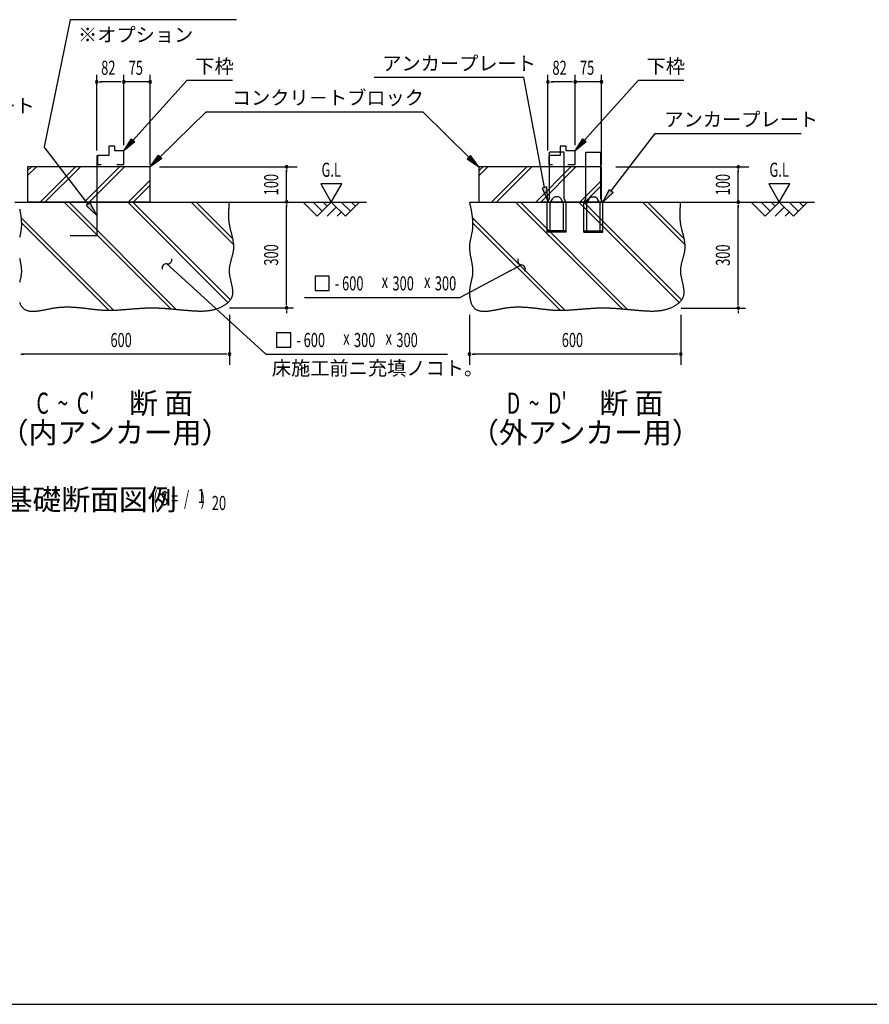
# Model space of a CAD drawing. Extents: x 543 to 20545, y 184 to 14052.
# Drawn here: x 6210 to 12244, y 517 to 7506 of the extents above; entities that cross this region are included whole.
import ezdxf
from ezdxf.enums import TextEntityAlignment as Align

# ---------------------------------------------------------------- set-up
doc = ezdxf.new("R2010")
doc.units = 0
doc.header["$LTSCALE"] = 50
doc.header["$MEASUREMENT"] = 0
for name, color, linetype in [('ANKA_PL', 70, 'CONTINUOUS'), ('HIKIDASHI', 6, 'CONTINUOUS'), ('M1', 4, 'CONTINUOUS'), ('SUNPOU', 4, 'CONTINUOUS'), ('U1', 3, 'CONTINUOUS'), ('U2', 4, 'CONTINUOUS'), ('U4', 6, 'CONTINUOUS'), ('WAKUSEN-01', 50, 'CONTINUOUS')]:
    doc.layers.add(name, color=color, linetype=linetype)
doc.styles.add('00', font='ROMANS', dxfattribs={"width": 0.666667, "bigfont": 'BIGFONT'})
doc.styles.add('01', font='ROMANS', dxfattribs={"height": 3, "bigfont": 'BIGFONT'})

msp = doc.modelspace()

# ---------------------------------------------------------------- linework, layer by layer
at = {"layer": 'ANKA_PL'}
for p, q in [((6756.7, 6540.8), (6756.7, 5972.5)), ((9971.5, 6234.7), (9971.5, 6564.7)), ((10076.5, 6564.7), (9971.5, 6564.7)), ((10076.5, 6234.7), (10076.5, 6564.7)), ((10231.5, 6234.7), (10231.5, 6564.7)), ((10231.5, 6564.7), (10336.5, 6564.7)), ((10336.5, 6234.7), (10336.5, 6564.7)), ((9956.5, 6208.7), (9971.5, 6234.7)), ((9978.2, 6206.2), (9996.1, 6237.2)), ((10034.7, 6247.2), (10013.4, 6247.2)), ((10069.9, 6206.2), (10052, 6237.2)), ((10091.5, 6208.7), (10076.5, 6234.7)), ((10091.5, 6208.7), (10076.5, 6234.7)), ((10216.5, 6208.7), (10231.5, 6234.7)), ((10216.5, 6208.7), (10231.5, 6234.7)), ((10238.2, 6206.2), (10256.1, 6237.2)), ((10273.4, 6247.2), (10294.7, 6247.2)), ((10329.9, 6206.2), (10312, 6237.2)), ((10351.5, 6208.7), (10336.5, 6234.7)), ((9956.5, 5997.2), (9956.5, 6208.7)), ((9976.5, 6007.2), (9976.5, 6200)), ((10071.5, 6007.2), (10071.5, 6200)), ((10091.5, 5997.2), (10091.5, 6208.7)), ((10216.5, 5997.2), (10216.5, 6208.7)), ((10236.5, 6007.2), (10236.5, 6200)), ((10331.5, 6007.2), (10331.5, 6200)), ((10351.5, 5997.2), (10351.5, 6208.7)), ((6756.7, 5972.5), (6569.2, 5972.5)), ((10091.5, 6007.2), (9956.5, 6007.2)), ((10091.5, 5997.2), (9956.5, 5997.2)), ((10091.5, 5997.2), (9956.5, 5997.2)), ((10091.5, 5997.2), (9956.5, 5997.2)), ((10091.5, 5997.2), (9956.5, 5997.2)), ((10216.5, 6007.2), (10351.5, 6007.2)), ((10216.5, 5997.2), (10351.5, 5997.2)), ((10216.5, 5997.2), (10351.5, 5997.2)), ((10216.5, 5997.2), (10351.5, 5997.2)), ((10216.5, 5997.2), (10351.5, 5997.2))]:
    msp.add_line(p, q, dxfattribs=at)
for centre, radius, start, end in [((10013.4, 6227.2), 20, 90, 150), ((10034.7, 6227.2), 20, 30, 90), ((10273.4, 6227.2), 20, 90, 150), ((10294.7, 6227.2), 20, 30, 90), ((9989, 6200), 12.5, 150, 180), ((10059, 6200), 12.5, 0, 30), ((10249, 6200), 12.5, 150, 180), ((10319, 6200), 12.5, 0, 30)]:
    msp.add_arc(centre, radius, start, end, dxfattribs=at)
at = {"layer": 'HIKIDASHI'}
for p, q in [((6567.1, 7505.6), (6384.7, 6604.4)), ((7749.3, 7505.6), (6567.1, 7505.6)), ((7015.9, 6649.6), (7397.7, 7075.1)), ((7720.3, 7075.1), (7397.7, 7075.1)), ((9790.4, 7095.5), (8727.9, 7095.5)), ((9790.4, 7095.5), (8727.9, 7095.5)), ((9937.1, 6314.2), (9790.4, 7095.5)), ((10220.8, 6649.6), (10602.6, 7075.1)), ((10925.2, 7075.1), (10602.6, 7075.1)), ((7207.6, 6531.9), (7534.7, 6852)), ((7534.7, 6852), (9072.5, 6852)), ((9399.6, 6530.5), (9072.5, 6850.5)), ((6949.2, 6575.1), (7003.5, 6660.7)), ((7003.5, 6660.7), (7028.3, 6638.4)), ((10154, 6575.1), (10208.4, 6660.7)), ((10208.4, 6660.7), (10233.2, 6638.4)), ((10411.1, 6290.1), (10722.4, 6698)), ((10722.4, 6698), (11758.6, 6698)), ((10722.4, 6698), (11758.6, 6698)), ((6696, 6196.4), (6384.7, 6604.4)), ((7028.3, 6638.4), (6949.2, 6575.1)), ((10233.2, 6638.4), (10154, 6575.1)), ((7136.2, 6462), (7196, 6543.9)), ((7219.3, 6520), (7136.2, 6462)), ((7196, 6543.9), (7219.3, 6520)), ((9411.2, 6542.4), (9387.9, 6518.6)), ((9387.9, 6518.6), (9471, 6460.5)), ((9471, 6460.5), (9411.2, 6542.4)), ((9953.3, 6318.2), (9921, 6310.1)), ((9921, 6310.1), (9961.4, 6217.2)), ((9961.4, 6217.2), (9953.3, 6318.2)), ((10350.5, 6210.5), (10397.9, 6300.2)), ((10397.9, 6300.2), (10424.4, 6279.9)), ((10424.4, 6279.9), (10350.5, 6210.5)), ((6709.2, 6206.5), (6682.7, 6186.3)), ((6682.7, 6186.3), (6756.7, 6116.9)), ((6756.7, 6116.9), (6709.2, 6206.5)), ((7255.6, 5772.3), (7329.5, 5705)), ((9774.3, 5765.2), (9336.9, 5534.2)), ((9774.3, 5765.2), (9685.9, 5718.5)), ((7329.5, 5705), (7958.6, 5132.2)), ((8407.4, 5684.2), (8307.4, 5684.2)), ((8307.4, 5684.2), (8307.4, 5584.2)), ((8407.4, 5584.2), (8407.4, 5684.2)), ((8231.6, 5534.2), (9336.9, 5534.2)), ((8307.4, 5584.2), (8407.4, 5584.2)), ((8134.4, 5282.2), (8034.4, 5282.2)), ((8034.4, 5282.2), (8034.4, 5182.2)), ((8134.4, 5182.2), (8134.4, 5282.2)), ((8034.4, 5182.2), (8134.4, 5182.2)), ((7958.6, 5132.2), (9248.4, 5132.2))]:
    msp.add_line(p, q, dxfattribs=at)
for centre, start, end in [((7260.1, 5802), 261.23868, 14.12406), ((9777.3, 5795.1), 151.39936, 264.28474), ((7251, 5742.7), 81.23868, 194.12406), ((9771.3, 5735.4), 331.39936, 84.28474)]:
    msp.add_arc(centre, 30, start, end, dxfattribs=at)
for points in [[(7028.3, 6638.4), (7003.5, 6660.7), (6949.2, 6575.1)], [(10233.2, 6638.4), (10208.4, 6660.7), (10154, 6575.1)], [(7219.3, 6520), (7196, 6543.9), (7136.2, 6462)], [(9387.9, 6518.6), (9411.2, 6542.4), (9471, 6460.5)], [(9921, 6310.1), (9953.3, 6318.2), (9961.4, 6217.2)], [(10424.4, 6279.9), (10397.9, 6300.2), (10350.5, 6210.5)], [(6682.7, 6186.3), (6709.2, 6206.5), (6756.7, 6116.9)]]:
    msp.add_solid(points, dxfattribs=at)
at = {"layer": 'SUNPOU'}
for p, q in [((6756.7, 6577), (6756.7, 7114.5)), ((6775.4, 7064.5), (6794.2, 7064.5)), ((6924.2, 7064.5), (6784.8, 7064.5)), ((6924.2, 7064.5), (6899.2, 7064.5)), ((6930.4, 7064.5), (6911.7, 7064.5)), ((6930.4, 7064.5), (6911.7, 7064.5)), ((6949.2, 6614.5), (6949.2, 7114.5)), ((6949.2, 6614.5), (6949.2, 7114.5)), ((7136.2, 7064.5), (6949.2, 7064.5)), ((7128.7, 7064.5), (7136.2, 7064.5)), ((7136.2, 6475.9), (7136.2, 7114.5)), ((9961.5, 6577), (9961.5, 7114.5)), ((9980.3, 7064.5), (9999, 7064.5)), ((10129, 7064.5), (9989.7, 7064.5)), ((10129, 7064.5), (10104, 7064.5)), ((10135.3, 7064.5), (10116.5, 7064.5)), ((10135.3, 7064.5), (10116.5, 7064.5)), ((10154, 6614.5), (10154, 7114.5)), ((10154, 6614.5), (10154, 7114.5)), ((10341, 7064.5), (10154, 7064.5)), ((10333.5, 7064.5), (10341, 7064.5)), ((10341, 6475.9), (10341, 7114.5)), ((7201.9, 6461.8), (8180.5, 6461.8)), ((8105.5, 6443.1), (8105.5, 6424.3)), ((8105.5, 6211.8), (8105.5, 6436.8)), ((10444.6, 6460.5), (11388.3, 6460.5)), ((11313.3, 6441.8), (11313.3, 6423)), ((11313.3, 6210.5), (11313.3, 6435.5)), ((8347.8, 6340.5), (8422.8, 6210.5)), ((8497.8, 6340.5), (8347.8, 6340.5)), ((8422.8, 6210.5), (8497.8, 6340.5)), ((11529, 6340.5), (11604, 6210.5)), ((11679, 6340.5), (11529, 6340.5)), ((11604, 6210.5), (11679, 6340.5)), ((8105.5, 6193.1), (8105.5, 6174.3)), ((8105.5, 5485.4), (8105.5, 6186.8)), ((11313.3, 6191.8), (11313.3, 6173)), ((11313.3, 5484.1), (11313.3, 6185.5)), ((7699.4, 5460.4), (8155.5, 5460.4)), ((8105.5, 5479.2), (8105.5, 5497.9)), ((10907.2, 5459.1), (11363.3, 5459.1)), ((11313.3, 5477.9), (11313.3, 5496.6)), ((7699.4, 5410.4), (7699.4, 5057.2)), ((8105.5, 5441.7), (8105.5, 5422.9)), ((9404.3, 5410.4), (9404.3, 5057.2)), ((10904.3, 5410.4), (10904.3, 5057.2)), ((11313.3, 5440.4), (11313.3, 5421.6)), ((6218.1, 5132.2), (6236.9, 5132.2)), ((7674.4, 5132.2), (6224.4, 5132.2)), ((7680.6, 5132.2), (7661.9, 5132.2)), ((9423, 5132.2), (9441.8, 5132.2)), ((10879.3, 5132.2), (9429.3, 5132.2)), ((10885.5, 5132.2), (10866.8, 5132.2))]:
    msp.add_line(p, q, dxfattribs=at)
for centre, start, end in [((6756.7, 7064.5), 0, 180), ((6756.7, 7064.5), 180, 0), ((6949.2, 7064.5), 0, 180), ((6949.2, 7064.5), 0, 180), ((6949.2, 7064.5), 0, 180), ((6949.2, 7064.5), 0, 180), ((6949.2, 7064.5), 180, 0), ((6949.2, 7064.5), 180, 0), ((6949.2, 7064.5), 180, 0), ((6949.2, 7064.5), 180, 0), ((7136.2, 7064.5), 0, 180), ((7136.2, 7064.5), 180, 0), ((9961.5, 7064.5), 0, 180), ((9961.5, 7064.5), 180, 0), ((10154, 7064.5), 0, 180), ((10154, 7064.5), 0, 180), ((10154, 7064.5), 0, 180), ((10154, 7064.5), 0, 180), ((10154, 7064.5), 180, 0), ((10154, 7064.5), 180, 0), ((10154, 7064.5), 180, 0), ((10154, 7064.5), 180, 0), ((10341, 7064.5), 0, 180), ((10341, 7064.5), 180, 0), ((8105.5, 6461.8), 90, 270), ((8105.5, 6461.8), 270, 90), ((11313.3, 6460.5), 90, 270), ((11313.3, 6460.5), 270, 90), ((8105.5, 6211.8), 90, 270), ((8105.5, 6211.8), 270, 90), ((11313.3, 6210.5), 90, 270), ((11313.3, 6210.5), 270, 90), ((8105.5, 5460.4), 90, 270), ((8105.5, 5460.4), 90, 270), ((8105.5, 5460.4), 270, 90), ((8105.5, 5460.4), 270, 90), ((11313.3, 5459.1), 90, 270), ((11313.3, 5459.1), 90, 270), ((11313.3, 5459.1), 270, 90), ((11313.3, 5459.1), 270, 90), ((7699.4, 5132.2), 0, 180), ((7699.4, 5132.2), 180, 0), ((9404.3, 5132.2), 0, 180), ((9404.3, 5132.2), 180, 0), ((10904.3, 5132.2), 0, 180), ((10904.3, 5132.2), 180, 0)]:
    msp.add_arc(centre, 9.38, start, end, dxfattribs=at)
at = {"layer": 'U1'}
for p, q in [((6716.2, 6462), (6266.2, 6462)), ((6266.2, 6462), (6266.2, 6212)), ((7136.2, 6462), (6716.2, 6462)), ((7136.2, 6212), (7136.2, 6462)), ((9921, 6460.5), (9471, 6460.5)), ((9471, 6460.5), (9471, 6210.5)), ((10341, 6460.5), (9921, 6460.5)), ((10341, 6210.5), (10341, 6460.5)), ((6266.2, 6212), (6716.2, 6212)), ((6716.2, 6212), (7136.2, 6212)), ((9471, 6210.5), (9921, 6210.5)), ((9921, 6212), (10341, 6212))]:
    msp.add_line(p, q, dxfattribs=at)
for points in [[(6208.7, 5501.9, 0), (6210.4, 5496.9, 0), (6212.3, 5492.1, 0), (6214.3, 5487.5, 0), (6216.5, 5482.9, 0), (6218.8, 5478.6, 0), (6221.2, 5474.5, 0), (6223.8, 5470.5, 0), (6226.6, 5466.8, 0), (6229.5, 5463.3, 0), (6232.6, 5460, 0), (6235.8, 5457, 0), (6239.2, 5454.2, 0), (6242.7, 5451.6, 0), (6246.3, 5449.3, 0), (6250.1, 5447.2, 0), (6254.1, 5445.3, 0), (6258.1, 5443.6, 0), (6262.3, 5442.1, 0), (6266.6, 5440.8, 0), (6271, 5439.7, 0), (6275.5, 5438.8, 0), (6280.1, 5438, 0), (6284.8, 5437.4, 0), (6289.7, 5436.9, 0), (6294.6, 5436.6, 0), (6299.6, 5436.5, 0), (6304.7, 5436.4, 0), (6309.9, 5436.6, 0), (6315.1, 5436.8, 0), (6320.4, 5437.1, 0), (6325.8, 5437.5, 0), (6331.3, 5438.1, 0), (6336.8, 5438.7, 0), (6342.4, 5439.4, 0), (6348, 5440.2, 0), (6353.7, 5441.1, 0), (6359.4, 5442, 0), (6365.1, 5443, 0), (6370.9, 5444, 0), (6376.7, 5445.1, 0), (6382.6, 5446.2, 0), (6388.4, 5447.3, 0), (6394.3, 5448.4, 0), (6400.2, 5449.6, 0), (6406.1, 5450.8, 0), (6412.1, 5451.9, 0), (6418, 5453.1, 0), (6423.9, 5454.2, 0), (6429.8, 5455.4, 0), (6435.7, 5456.4, 0), (6441.6, 5457.5, 0), (6447.4, 5458.5, 0), (6453.2, 5459.5, 0), (6459.1, 5460.4, 0), (6464.8, 5461.2, 0), (6470.6, 5462, 0), (6476.3, 5462.7, 0), (6482, 5463.4, 0), (6487.6, 5463.9, 0), (6493.2, 5464.5, 0), (6498.8, 5464.9, 0), (6504.4, 5465.4, 0), (6509.9, 5465.7, 0), (6515.4, 5466, 0), (6520.9, 5466.3, 0), (6526.3, 5466.5, 0), (6531.7, 5466.7, 0), (6537.1, 5466.8, 0), (6542.5, 5466.9, 0), (6547.9, 5466.9, 0), (6553.2, 5466.9, 0), (6558.5, 5466.8, 0), (6563.8, 5466.7, 0), (6569.1, 5466.6, 0), (6574.3, 5466.4, 0), (6579.5, 5466.2, 0), (6584.7, 5466, 0), (6589.9, 5465.7, 0), (6595.1, 5465.4, 0), (6600.2, 5465.1, 0), (6605.4, 5464.8, 0), (6610.5, 5464.4, 0), (6615.6, 5464, 0), (6620.6, 5463.5, 0), (6625.7, 5463.1, 0), (6630.8, 5462.6, 0), (6635.8, 5462.1, 0), (6640.9, 5461.6, 0), (6645.9, 5461.1, 0), (6650.9, 5460.5, 0), (6655.9, 5460, 0), (6660.8, 5459.4, 0), (6665.8, 5458.9, 0), (6670.8, 5458.3, 0), (6675.7, 5457.7, 0), (6680.7, 5457.1, 0), (6685.6, 5456.5, 0), (6690.6, 5455.9, 0), (6695.5, 5455.3, 0), (6700.4, 5454.6, 0), (6705.3, 5454.1, 0), (6710.2, 5453.4, 0), (6715.1, 5452.8, 0), (6720, 5452.2, 0), (6725, 5451.7, 0), (6729.9, 5451.1, 0), (6734.8, 5450.5, 0), (6739.7, 5450, 0), (6744.6, 5449.4, 0), (6749.5, 5448.9, 0), (6754.4, 5448.4, 0), (6759.3, 5447.9, 0), (6764.2, 5447.4, 0), (6769.1, 5446.9, 0), (6774, 5446.5, 0), (6778.9, 5446.1, 0), (6783.8, 5445.7, 0), (6788.8, 5445.4, 0), (6793.7, 5445, 0), (6798.6, 5444.7, 0), (6803.6, 5444.4, 0), (6808.5, 5444.2, 0), (6813.5, 5444, 0), (6818.5, 5443.8, 0), (6823.5, 5443.7, 0), (6828.4, 5443.6, 0), (6833.4, 5443.5, 0), (6838.4, 5443.4, 0), (6843.5, 5443.4, 0), (6848.5, 5443.4, 0), (6853.5, 5443.5, 0), (6858.6, 5443.6, 0), (6863.6, 5443.7, 0), (6868.7, 5443.8, 0), (6873.7, 5443.9, 0), (6878.8, 5444.1, 0), (6883.9, 5444.3, 0), (6889, 5444.5, 0), (6894, 5444.7, 0), (6899.1, 5445, 0), (6904.2, 5445.2, 0), (6909.3, 5445.5, 0), (6914.5, 5445.9, 0), (6919.6, 5446.2, 0), (6924.7, 5446.5, 0), (6929.8, 5446.9, 0), (6935, 5447.2, 0), (6940.1, 5447.6, 0), (6945.2, 5448, 0), (6950.4, 5448.4, 0), (6955.5, 5448.8, 0), (6960.7, 5449.2, 0), (6965.9, 5449.6, 0), (6971, 5450, 0), (6976.2, 5450.4, 0), (6981.3, 5450.8, 0), (6986.5, 5451.3, 0), (6991.7, 5451.7, 0), (6996.9, 5452.1, 0), (7002, 5452.6, 0), (7007.2, 5453, 0), (7012.4, 5453.4, 0), (7017.6, 5453.8, 0), (7022.8, 5454.3, 0), (7028, 5454.7, 0), (7033.2, 5455.1, 0), (7038.4, 5455.5, 0), (7043.5, 5455.9, 0), (7048.7, 5456.3, 0), (7053.9, 5456.6, 0), (7059.1, 5457, 0), (7064.3, 5457.3, 0), (7069.5, 5457.7, 0), (7074.7, 5458, 0), (7079.9, 5458.3, 0), (7085.1, 5458.6, 0), (7090.3, 5458.9, 0), (7095.5, 5459.1, 0), (7100.7, 5459.4, 0), (7105.9, 5459.6, 0), (7111, 5459.8, 0), (7116.2, 5459.9, 0), (7121.4, 5460.1, 0), (7126.6, 5460.2, 0), (7131.8, 5460.3, 0), (7137, 5460.4, 0), (7142.1, 5460.4, 0), (7147.3, 5460.4, 0), (7152.5, 5460.4, 0), (7157.6, 5460.4, 0), (7162.8, 5460.3, 0), (7168, 5460.2, 0), (7173.1, 5460.1, 0), (7178.3, 5460, 0), (7183.4, 5459.8, 0), (7188.6, 5459.7, 0), (7193.7, 5459.5, 0), (7198.9, 5459.2, 0), (7204, 5459, 0), (7209.2, 5458.8, 0), (7214.3, 5458.5, 0), (7219.5, 5458.2, 0), (7224.6, 5457.9, 0), (7229.7, 5457.6, 0), (7234.9, 5457.2, 0), (7240, 5456.9, 0), (7245.1, 5456.5, 0), (7250.3, 5456.1, 0), (7255.4, 5455.7, 0), (7260.5, 5455.3, 0), (7265.6, 5454.9, 0), (7270.8, 5454.5, 0), (7275.9, 5454.1, 0), (7281, 5453.6, 0), (7286.1, 5453.2, 0), (7291.3, 5452.7, 0), (7296.4, 5452.3, 0), (7301.5, 5451.8, 0), (7306.6, 5451.3, 0), (7311.7, 5450.9, 0), (7316.9, 5450.4, 0), (7322, 5449.9, 0), (7327.1, 5449.4, 0), (7332.2, 5448.9, 0), (7337.3, 5448.5, 0), (7342.4, 5448, 0), (7347.6, 5447.5, 0), (7352.7, 5447, 0), (7357.8, 5446.6, 0), (7362.9, 5446.1, 0), (7368, 5445.6, 0), (7373.1, 5445.2, 0), (7378.2, 5444.7, 0), (7383.4, 5444.3, 0), (7388.5, 5443.8, 0), (7393.6, 5443.4, 0), (7398.7, 5443, 0), (7403.8, 5442.6, 0), (7408.9, 5442.1, 0), (7414.1, 5441.8, 0), (7419.2, 5441.4, 0), (7424.3, 5441, 0), (7429.4, 5440.7, 0), (7434.5, 5440.3, 0), (7439.7, 5440, 0), (7444.8, 5439.7, 0), (7449.9, 5439.4, 0), (7455, 5439.1, 0), (7460.2, 5438.9, 0), (7465.3, 5438.6, 0), (7470.4, 5438.4, 0), (7475.6, 5438.3, 0), (7480.7, 5438.1, 0), (7485.8, 5438, 0), (7490.9, 5437.9, 0), (7496.1, 5437.9, 0), (7501.2, 5437.9, 0), (7506.3, 5438, 0), (7511.4, 5438.1, 0), (7516.6, 5438.2, 0), (7521.7, 5438.5, 0), (7526.8, 5438.8, 0), (7531.9, 5439.1, 0), (7537, 5439.5, 0), (7542.2, 5440, 0), (7547.3, 5440.5, 0), (7552.4, 5441.1, 0), (7557.5, 5441.8, 0), (7562.6, 5442.6, 0), (7567.7, 5443.4, 0), (7572.8, 5444.4, 0), (7577.9, 5445.4, 0), (7583, 5446.5, 0), (7588.1, 5447.7, 0), (7593.1, 5449, 0), (7598.2, 5450.4, 0), (7603.3, 5451.9, 0), (7608.4, 5453.6, 0), (7613.4, 5455.3, 0), (7618.5, 5457.1, 0), (7623.5, 5459.1, 0), (7628.6, 5461.1, 0), (7633.6, 5463.3, 0), (7638.6, 5465.6, 0), (7643.6, 5468.1, 0), (7648.5, 5470.6, 0), (7653.4, 5473.2, 0), (7658.2, 5476, 0), (7663, 5478.9, 0), (7667.6, 5481.8, 0), (7672.1, 5484.9, 0), (7676.5, 5488.1, 0), (7680.8, 5491.4, 0), (7684.9, 5494.7, 0), (7688.9, 5498.2, 0), (7692.8, 5501.8, 0), (7696.4, 5505.5, 0), (7699.9, 5509.2, 0), (7703.1, 5513.1, 0), (7706.1, 5517, 0), (7709, 5521, 0), (7711.5, 5525.1, 0), (7713.9, 5529.3, 0), (7716, 5533.6, 0), (7717.7, 5537.9, 0), (7719.3, 5542.3, 0), (7720.6, 5546.8, 0), (7721.6, 5551.4, 0), (7722.4, 5556, 0), (7722.9, 5560.7, 0), (7723.3, 5565.4, 0), (7723.5, 5570.3, 0), (7723.5, 5575.1, 0), (7723.3, 5580, 0), (7722.9, 5585, 0), (7722.5, 5590.1, 0), (7721.8, 5595.1, 0), (7721.1, 5600.2, 0), (7720.2, 5605.4, 0), (7719.3, 5610.6, 0), (7718.3, 5615.8, 0), (7717.2, 5621, 0), (7716, 5626.3, 0), (7714.8, 5631.6, 0), (7713.6, 5636.9, 0), (7712.3, 5642.3, 0), (7711, 5647.6, 0), (7709.8, 5653, 0), (7708.5, 5658.4, 0), (7707.3, 5663.8, 0), (7706.1, 5669.1, 0), (7705, 5674.5, 0), (7704, 5679.9, 0), (7703, 5685.3, 0), (7702.1, 5690.7, 0), (7701.3, 5696.1, 0), (7700.6, 5701.5, 0), (7700.1, 5706.8, 0), (7699.7, 5712.1, 0), (7699.4, 5717.4, 0), (7699.4, 5722.7, 0), (7699.4, 5728, 0), (7699.7, 5733.2, 0), (7700, 5738.5, 0), (7700.6, 5743.6, 0), (7701.2, 5748.8, 0), (7702, 5754, 0), (7702.8, 5759.1, 0), (7703.8, 5764.2, 0), (7704.8, 5769.4, 0), (7706, 5774.4, 0), (7707.1, 5779.5, 0), (7708.4, 5784.6, 0), (7709.7, 5789.6, 0), (7711, 5794.7, 0), (7712.4, 5799.7, 0), (7713.8, 5804.7, 0), (7715.1, 5809.7, 0), (7716.5, 5814.7, 0), (7717.9, 5819.7, 0), (7719.3, 5824.7, 0), (7720.6, 5829.6, 0), (7721.9, 5834.6, 0), (7723.1, 5839.6, 0), (7724.3, 5844.6, 0), (7725.4, 5849.5, 0), (7726.4, 5854.5, 0), (7727.4, 5859.4, 0), (7728.2, 5864.4, 0), (7729, 5869.4, 0), (7729.6, 5874.4, 0), (7730.1, 5879.3, 0), (7730.4, 5884.3, 0), (7730.6, 5889.3, 0), (7730.7, 5894.3, 0), (7730.6, 5899.3, 0), (7730.4, 5904.3, 0), (7730.1, 5909.3, 0), (7729.7, 5914.3, 0), (7729.2, 5919.3, 0), (7728.5, 5924.3, 0), (7727.8, 5929.3, 0), (7727, 5934.4, 0), (7726.1, 5939.4, 0), (7725.1, 5944.4, 0), (7724.1, 5949.5, 0), (7723, 5954.5, 0), (7721.9, 5959.6, 0), (7720.7, 5964.6, 0), (7719.5, 5969.7, 0), (7718.2, 5974.8, 0), (7716.9, 5979.9, 0), (7715.6, 5984.9, 0), (7714.3, 5990, 0), (7713, 5995.1, 0), (7711.6, 6000.2, 0), (7710.3, 6005.2, 0), (7709, 6010.3, 0), (7707.8, 6015.4, 0), (7706.5, 6020.5, 0), (7705.3, 6025.6, 0), (7704.1, 6030.7, 0), (7703, 6035.8, 0), (7702, 6040.9, 0), (7701, 6046.1, 0), (7700, 6051.2, 0), (7699.2, 6056.3, 0), (7698.4, 6061.4, 0), (7697.7, 6066.5, 0), (7697.1, 6071.7, 0), (7696.6, 6076.8, 0), (7696.1, 6081.9, 0), (7695.7, 6087, 0), (7695.4, 6092.2, 0), (7695.1, 6097.3, 0), (7694.9, 6102.4, 0), (7694.7, 6107.6, 0), (7694.6, 6112.7, 0), (7694.6, 6117.9, 0), (7694.6, 6123, 0), (7694.6, 6128.1, 0), (7694.7, 6133.3, 0), (7694.8, 6138.4, 0), (7695, 6143.6, 0), (7695.2, 6148.7, 0), (7695.4, 6153.9, 0), (7695.7, 6159, 0), (7696, 6164.2, 0), (7696.3, 6169.3, 0), (7696.6, 6174.5, 0), (7697, 6179.6, 0), (7697.4, 6184.8, 0), (7697.8, 6189.9, 0), (7698.2, 6195.1, 0), (7698.6, 6200.2, 0), (7699, 6205.4, 0), (7699.4, 6210.6, 0)], [(6209, 6164.2, 0), (6210, 6159.1, 0), (6211, 6153.9, 0), (6211.9, 6148.8, 0), (6212.9, 6143.6, 0), (6213.7, 6138.5, 0), (6214.6, 6133.4, 0), (6215.4, 6128.2, 0), (6216.2, 6123.1, 0), (6216.9, 6118, 0), (6217.6, 6112.8, 0), (6218.3, 6107.7, 0), (6218.9, 6102.6, 0), (6219.5, 6097.5, 0), (6219.9, 6092.3, 0), (6220.4, 6087.2, 0), (6220.8, 6082.1, 0), (6221.1, 6077, 0), (6221.4, 6071.9, 0), (6221.6, 6066.8, 0), (6221.7, 6061.7, 0), (6221.8, 6056.6, 0), (6221.8, 6051.5, 0), (6221.7, 6046.4, 0), (6221.6, 6041.3, 0), (6221.4, 6036.2, 0), (6221.1, 6031.1, 0), (6220.7, 6026.1, 0), (6220.2, 6021, 0), (6219.6, 6015.9, 0), (6219, 6010.9, 0), (6218.2, 6005.8, 0), (6217.4, 6000.8, 0), (6216.5, 5995.7, 0), (6215.5, 5990.6, 0), (6214.5, 5985.6, 0), (6213.4, 5980.6, 0), (6212.3, 5975.5, 0), (6211.1, 5970.5, 0), (6210, 5965.4, 0), (6208.8, 5960.4, 0)], [(9404.3, 6210.6, 0), (9405.4, 6205.4, 0), (9406.5, 6200.2, 0), (9407.6, 6195.1, 0), (9408.6, 6189.9, 0), (9409.7, 6184.8, 0), (9410.8, 6179.6, 0), (9411.8, 6174.5, 0), (9412.9, 6169.4, 0), (9413.9, 6164.2, 0), (9414.9, 6159.1, 0), (9415.9, 6153.9, 0), (9416.8, 6148.8, 0), (9417.7, 6143.6, 0), (9418.6, 6138.5, 0), (9419.5, 6133.4, 0), (9420.3, 6128.2, 0), (9421.1, 6123.1, 0), (9421.8, 6118, 0), (9422.5, 6112.8, 0), (9423.2, 6107.7, 0), (9423.8, 6102.6, 0), (9424.3, 6097.5, 0), (9424.8, 6092.3, 0), (9425.3, 6087.2, 0), (9425.7, 6082.1, 0), (9426, 6077, 0), (9426.3, 6071.9, 0), (9426.5, 6066.8, 0), (9426.6, 6061.7, 0), (9426.7, 6056.6, 0), (9426.7, 6051.5, 0), (9426.6, 6046.4, 0), (9426.5, 6041.3, 0), (9426.2, 6036.2, 0), (9425.9, 6031.1, 0), (9425.6, 6026.1, 0), (9425.1, 6021, 0), (9424.5, 6015.9, 0), (9423.9, 6010.9, 0), (9423.1, 6005.8, 0), (9422.3, 6000.8, 0), (9421.4, 5995.7, 0), (9420.4, 5990.6, 0), (9419.3, 5985.6, 0), (9418.3, 5980.6, 0), (9417.1, 5975.5, 0), (9416, 5970.5, 0), (9414.9, 5965.4, 0), (9413.7, 5960.4, 0), (9412.6, 5955.4, 0), (9411.4, 5950.3, 0), (9410.4, 5945.2, 0), (9409.3, 5940.2, 0), (9408.4, 5935.1, 0), (9407.4, 5930.1, 0), (9406.6, 5925, 0), (9405.9, 5919.9, 0), (9405.2, 5914.9, 0), (9404.7, 5909.8, 0), (9404.3, 5904.7, 0), (9404.1, 5899.6, 0), (9403.9, 5894.5, 0), (9403.9, 5889.4, 0), (9404, 5884.2, 0), (9404.3, 5879.1, 0), (9404.6, 5873.9, 0), (9405, 5868.8, 0), (9405.5, 5863.7, 0), (9406.1, 5858.5, 0), (9406.8, 5853.4, 0), (9407.5, 5848.2, 0), (9408.3, 5843, 0), (9409.2, 5837.9, 0), (9410.1, 5832.7, 0), (9411, 5827.6, 0), (9412, 5822.4, 0), (9413, 5817.3, 0), (9414, 5812.1, 0), (9415, 5806.9, 0), (9416, 5801.8, 0), (9417, 5796.7, 0), (9418, 5791.5, 0), (9419, 5786.4, 0), (9420, 5781.3, 0), (9420.9, 5776.2, 0), (9421.8, 5771, 0), (9422.6, 5765.9, 0), (9423.4, 5760.9, 0), (9424.1, 5755.8, 0), (9424.7, 5750.7, 0), (9425.3, 5745.6, 0), (9425.8, 5740.6, 0), (9426.1, 5735.5, 0), (9426.4, 5730.5, 0), (9426.6, 5725.5, 0), (9426.7, 5720.5, 0), (9426.6, 5715.5, 0), (9426.4, 5710.6, 0), (9426.1, 5705.6, 0), (9425.6, 5700.7, 0), (9425.1, 5695.8, 0), (9424.4, 5690.8, 0), (9423.6, 5685.9, 0), (9422.8, 5681, 0), (9421.8, 5676.1, 0), (9420.9, 5671.2, 0), (9419.8, 5666.2, 0), (9418.7, 5661.3, 0), (9417.6, 5656.4, 0), (9416.5, 5651.4, 0), (9415.3, 5646.4, 0), (9414.2, 5641.4, 0), (9413, 5636.4, 0), (9411.9, 5631.3, 0), (9410.8, 5626.2, 0), (9409.8, 5621.1, 0), (9408.8, 5616, 0), (9407.8, 5610.8, 0), (9407, 5605.5, 0), (9406.2, 5600.2, 0), (9405.5, 5594.9, 0), (9404.9, 5589.5, 0), (9404.5, 5584.1, 0), (9404.1, 5578.6, 0), (9403.9, 5573.1, 0), (9403.8, 5567.5, 0), (9403.9, 5561.9, 0), (9404.1, 5556.2, 0), (9404.4, 5550.6, 0), (9404.9, 5545, 0), (9405.5, 5539.4, 0), (9406.2, 5533.8, 0), (9407.1, 5528.3, 0), (9408.1, 5522.9, 0), (9409.2, 5517.5, 0), (9410.5, 5512.2, 0), (9412, 5507, 0), (9413.6, 5501.9, 0), (9415.3, 5496.9, 0), (9417.2, 5492.1, 0), (9419.2, 5487.5, 0), (9421.3, 5482.9, 0), (9423.6, 5478.6, 0), (9426.1, 5474.5, 0), (9428.7, 5470.5, 0), (9431.5, 5466.8, 0), (9434.4, 5463.3, 0), (9437.5, 5460, 0), (9440.7, 5457, 0), (9444.1, 5454.2, 0), (9447.6, 5451.6, 0), (9451.2, 5449.3, 0), (9455, 5447.2, 0), (9458.9, 5445.3, 0), (9463, 5443.6, 0), (9467.1, 5442.1, 0), (9471.4, 5440.8, 0), (9475.8, 5439.7, 0), (9480.4, 5438.8, 0), (9485, 5438, 0), (9489.7, 5437.4, 0), (9494.5, 5436.9, 0), (9499.5, 5436.6, 0), (9504.5, 5436.5, 0), (9509.6, 5436.4, 0), (9514.7, 5436.6, 0), (9520, 5436.8, 0), (9525.3, 5437.1, 0), (9530.7, 5437.5, 0), (9536.1, 5438.1, 0), (9541.7, 5438.7, 0), (9547.2, 5439.4, 0), (9552.9, 5440.2, 0), (9558.5, 5441.1, 0), (9564.2, 5442, 0), (9570, 5443, 0), (9575.8, 5444, 0), (9581.6, 5445.1, 0), (9587.5, 5446.2, 0), (9593.3, 5447.3, 0), (9599.2, 5448.4, 0), (9605.1, 5449.6, 0), (9611, 5450.8, 0), (9616.9, 5451.9, 0), (9622.9, 5453.1, 0), (9628.8, 5454.2, 0), (9634.7, 5455.4, 0), (9640.6, 5456.4, 0), (9646.4, 5457.5, 0), (9652.3, 5458.5, 0), (9658.1, 5459.5, 0), (9663.9, 5460.4, 0), (9669.7, 5461.2, 0), (9675.4, 5462, 0), (9681.2, 5462.7, 0), (9686.8, 5463.4, 0), (9692.5, 5463.9, 0), (9698.1, 5464.5, 0), (9703.7, 5464.9, 0), (9709.2, 5465.4, 0), (9714.8, 5465.7, 0), (9720.3, 5466, 0), (9725.8, 5466.3, 0), (9731.2, 5466.5, 0), (9736.6, 5466.7, 0), (9742, 5466.8, 0), (9747.4, 5466.9, 0), (9752.8, 5466.9, 0), (9758.1, 5466.9, 0), (9763.4, 5466.8, 0), (9768.7, 5466.7, 0), (9773.9, 5466.6, 0), (9779.2, 5466.4, 0), (9784.4, 5466.2, 0), (9789.6, 5466, 0), (9794.8, 5465.7, 0), (9800, 5465.4, 0), (9805.1, 5465.1, 0), (9810.2, 5464.8, 0), (9815.3, 5464.4, 0), (9820.4, 5464, 0), (9825.5, 5463.5, 0), (9830.6, 5463.1, 0), (9835.7, 5462.6, 0), (9840.7, 5462.1, 0), (9845.7, 5461.6, 0), (9850.7, 5461.1, 0), (9855.7, 5460.5, 0), (9860.7, 5460, 0), (9865.7, 5459.4, 0), (9870.7, 5458.9, 0), (9875.7, 5458.3, 0), (9880.6, 5457.7, 0), (9885.6, 5457.1, 0), (9890.5, 5456.5, 0), (9895.4, 5455.9, 0), (9900.4, 5455.3, 0), (9905.3, 5454.6, 0), (9910.2, 5454.1, 0), (9915.1, 5453.4, 0), (9920, 5452.8, 0), (9924.9, 5452.2, 0), (9929.8, 5451.7, 0), (9934.7, 5451.1, 0), (9939.6, 5450.5, 0), (9944.5, 5450, 0), (9949.4, 5449.4, 0), (9954.3, 5448.9, 0), (9959.2, 5448.4, 0), (9964.1, 5447.9, 0), (9969, 5447.4, 0), (9974, 5446.9, 0), (9978.9, 5446.5, 0), (9983.8, 5446.1, 0), (9988.7, 5445.7, 0), (9993.6, 5445.4, 0), (9998.6, 5445, 0), (10003.5, 5444.7, 0), (10008.5, 5444.4, 0), (10013.4, 5444.2, 0), (10018.4, 5444, 0), (10023.3, 5443.8, 0), (10028.3, 5443.7, 0), (10033.3, 5443.6, 0), (10038.3, 5443.5, 0), (10043.3, 5443.4, 0), (10048.3, 5443.4, 0), (10053.4, 5443.4, 0), (10058.4, 5443.5, 0), (10063.4, 5443.6, 0), (10068.5, 5443.7, 0), (10073.5, 5443.8, 0), (10078.6, 5443.9, 0), (10083.7, 5444.1, 0), (10088.7, 5444.3, 0), (10093.8, 5444.5, 0), (10098.9, 5444.7, 0), (10104, 5445, 0), (10109.1, 5445.2, 0), (10114.2, 5445.5, 0), (10119.3, 5445.9, 0), (10124.4, 5446.2, 0), (10129.6, 5446.5, 0), (10134.7, 5446.9, 0), (10139.8, 5447.2, 0), (10145, 5447.6, 0), (10150.1, 5448, 0), (10155.3, 5448.4, 0), (10160.4, 5448.8, 0), (10165.6, 5449.2, 0), (10170.7, 5449.6, 0), (10175.9, 5450, 0), (10181.1, 5450.4, 0), (10186.2, 5450.8, 0), (10191.4, 5451.3, 0), (10196.6, 5451.7, 0), (10201.7, 5452.1, 0), (10206.9, 5452.6, 0), (10212.1, 5453, 0), (10217.3, 5453.4, 0), (10222.5, 5453.8, 0), (10227.7, 5454.3, 0), (10232.9, 5454.7, 0), (10238, 5455.1, 0), (10243.2, 5455.5, 0), (10248.4, 5455.9, 0), (10253.6, 5456.3, 0), (10258.8, 5456.6, 0), (10264, 5457, 0), (10269.2, 5457.3, 0), (10274.4, 5457.7, 0), (10279.6, 5458, 0), (10284.8, 5458.3, 0), (10290, 5458.6, 0), (10295.2, 5458.9, 0), (10300.4, 5459.1, 0), (10305.5, 5459.4, 0), (10310.7, 5459.6, 0), (10315.9, 5459.8, 0), (10321.1, 5459.9, 0), (10326.3, 5460.1, 0), (10331.5, 5460.2, 0), (10336.7, 5460.3, 0), (10341.8, 5460.4, 0), (10347, 5460.4, 0), (10352.2, 5460.4, 0), (10357.3, 5460.4, 0), (10362.5, 5460.4, 0), (10367.7, 5460.3, 0), (10372.8, 5460.2, 0), (10378, 5460.1, 0), (10383.2, 5460, 0), (10388.3, 5459.8, 0), (10393.5, 5459.7, 0), (10398.6, 5459.5, 0), (10403.8, 5459.2, 0), (10408.9, 5459, 0), (10414, 5458.8, 0), (10419.2, 5458.5, 0), (10424.3, 5458.2, 0), (10429.5, 5457.9, 0), (10434.6, 5457.6, 0), (10439.7, 5457.2, 0), (10444.9, 5456.9, 0), (10450, 5456.5, 0), (10455.1, 5456.1, 0), (10460.3, 5455.7, 0), (10465.4, 5455.3, 0), (10470.5, 5454.9, 0), (10475.6, 5454.5, 0), (10480.8, 5454.1, 0), (10485.9, 5453.6, 0), (10491, 5453.2, 0), (10496.1, 5452.7, 0), (10501.3, 5452.3, 0), (10506.4, 5451.8, 0), (10511.5, 5451.3, 0), (10516.6, 5450.9, 0), (10521.7, 5450.4, 0), (10526.8, 5449.9, 0), (10532, 5449.4, 0), (10537.1, 5448.9, 0), (10542.2, 5448.5, 0), (10547.3, 5448, 0), (10552.4, 5447.5, 0), (10557.5, 5447, 0), (10562.7, 5446.6, 0), (10567.8, 5446.1, 0), (10572.9, 5445.6, 0), (10578, 5445.2, 0), (10583.1, 5444.7, 0), (10588.2, 5444.3, 0), (10593.3, 5443.8, 0), (10598.5, 5443.4, 0), (10603.6, 5443, 0), (10608.7, 5442.6, 0), (10613.8, 5442.1, 0), (10618.9, 5441.8, 0), (10624.1, 5441.4, 0), (10629.2, 5441, 0), (10634.3, 5440.7, 0), (10639.4, 5440.3, 0), (10644.5, 5440, 0), (10649.7, 5439.7, 0), (10654.8, 5439.4, 0), (10659.9, 5439.1, 0), (10665, 5438.9, 0), (10670.2, 5438.6, 0), (10675.3, 5438.4, 0), (10680.4, 5438.3, 0), (10685.6, 5438.1, 0), (10690.7, 5438, 0), (10695.8, 5437.9, 0), (10700.9, 5437.9, 0), (10706.1, 5437.9, 0), (10711.2, 5438, 0), (10716.3, 5438.1, 0), (10721.4, 5438.2, 0), (10726.6, 5438.5, 0), (10731.7, 5438.8, 0), (10736.8, 5439.1, 0), (10741.9, 5439.5, 0), (10747, 5440, 0), (10752.2, 5440.5, 0), (10757.3, 5441.1, 0), (10762.4, 5441.8, 0), (10767.5, 5442.6, 0), (10772.6, 5443.4, 0), (10777.7, 5444.4, 0), (10782.8, 5445.4, 0), (10787.9, 5446.5, 0), (10792.9, 5447.7, 0), (10798, 5449, 0), (10803.1, 5450.4, 0), (10808.2, 5451.9, 0), (10813.2, 5453.6, 0), (10818.3, 5455.3, 0), (10823.4, 5457.1, 0), (10828.4, 5459.1, 0), (10833.5, 5461.1, 0), (10838.5, 5463.3, 0), (10843.5, 5465.6, 0), (10848.5, 5468.1, 0), (10853.4, 5470.6, 0), (10858.3, 5473.2, 0), (10863.1, 5476, 0), (10867.8, 5478.9, 0), (10872.5, 5481.8, 0), (10877, 5484.9, 0), (10881.4, 5488.1, 0), (10885.7, 5491.4, 0), (10889.8, 5494.7, 0), (10893.8, 5498.2, 0), (10897.6, 5501.8, 0), (10901.3, 5505.5, 0), (10904.7, 5509.2, 0), (10908, 5513.1, 0), (10911, 5517, 0), (10913.8, 5521, 0), (10916.4, 5525.1, 0), (10918.8, 5529.3, 0), (10920.8, 5533.6, 0), (10922.6, 5537.9, 0), (10924.2, 5542.3, 0), (10925.4, 5546.8, 0), (10926.5, 5551.4, 0), (10927.2, 5556, 0), (10927.8, 5560.7, 0), (10928.2, 5565.4, 0), (10928.4, 5570.3, 0), (10928.3, 5575.1, 0), (10928.2, 5580, 0), (10927.8, 5585, 0), (10927.3, 5590.1, 0), (10926.7, 5595.1, 0), (10926, 5600.2, 0), (10925.1, 5605.4, 0), (10924.2, 5610.6, 0), (10923.2, 5615.8, 0), (10922.1, 5621, 0), (10920.9, 5626.3, 0), (10919.7, 5631.6, 0), (10918.5, 5636.9, 0), (10917.2, 5642.3, 0), (10915.9, 5647.6, 0), (10914.7, 5653, 0), (10913.4, 5658.4, 0), (10912.2, 5663.8, 0), (10911, 5669.1, 0), (10909.9, 5674.5, 0), (10908.8, 5679.9, 0), (10907.9, 5685.3, 0), (10907, 5690.7, 0), (10906.2, 5696.1, 0), (10905.5, 5701.5, 0), (10905, 5706.8, 0), (10904.6, 5712.1, 0), (10904.3, 5717.4, 0), (10904.2, 5722.7, 0), (10904.3, 5728, 0), (10904.5, 5733.2, 0), (10904.9, 5738.5, 0), (10905.4, 5743.6, 0), (10906.1, 5748.8, 0), (10906.8, 5754, 0), (10907.7, 5759.1, 0), (10908.7, 5764.2, 0), (10909.7, 5769.4, 0), (10910.8, 5774.4, 0), (10912, 5779.5, 0), (10913.3, 5784.6, 0), (10914.6, 5789.6, 0), (10915.9, 5794.7, 0), (10917.2, 5799.7, 0), (10918.6, 5804.7, 0), (10920, 5809.7, 0), (10921.4, 5814.7, 0), (10922.8, 5819.7, 0), (10924.1, 5824.7, 0), (10925.5, 5829.6, 0), (10926.8, 5834.6, 0), (10928, 5839.6, 0), (10929.2, 5844.6, 0), (10930.3, 5849.5, 0), (10931.3, 5854.5, 0), (10932.3, 5859.4, 0), (10933.1, 5864.4, 0), (10933.8, 5869.4, 0), (10934.5, 5874.4, 0), (10934.9, 5879.3, 0), (10935.3, 5884.3, 0), (10935.5, 5889.3, 0), (10935.6, 5894.3, 0), (10935.5, 5899.3, 0), (10935.3, 5904.3, 0), (10935, 5909.3, 0), (10934.6, 5914.3, 0), (10934, 5919.3, 0), (10933.4, 5924.3, 0), (10932.7, 5929.3, 0), (10931.9, 5934.4, 0), (10931, 5939.4, 0), (10930, 5944.4, 0), (10929, 5949.5, 0), (10927.9, 5954.5, 0), (10926.7, 5959.6, 0), (10925.6, 5964.6, 0), (10924.3, 5969.7, 0), (10923.1, 5974.8, 0), (10921.8, 5979.9, 0), (10920.5, 5984.9, 0), (10919.2, 5990, 0), (10917.8, 5995.1, 0), (10916.5, 6000.2, 0), (10915.2, 6005.2, 0), (10913.9, 6010.3, 0), (10912.6, 6015.4, 0), (10911.4, 6020.5, 0), (10910.2, 6025.6, 0), (10909, 6030.7, 0), (10907.9, 6035.8, 0), (10906.8, 6040.9, 0), (10905.9, 6046.1, 0), (10904.9, 6051.2, 0), (10904.1, 6056.3, 0), (10903.3, 6061.4, 0), (10902.6, 6066.5, 0), (10902, 6071.7, 0), (10901.5, 6076.8, 0), (10901, 6081.9, 0), (10900.6, 6087, 0), (10900.3, 6092.2, 0), (10900, 6097.3, 0), (10899.8, 6102.4, 0), (10899.6, 6107.6, 0), (10899.5, 6112.7, 0), (10899.5, 6117.9, 0), (10899.5, 6123, 0), (10899.5, 6128.1, 0), (10899.6, 6133.3, 0), (10899.7, 6138.4, 0), (10899.9, 6143.6, 0), (10900.1, 6148.7, 0), (10900.3, 6153.9, 0), (10900.6, 6159, 0), (10900.9, 6164.2, 0), (10901.2, 6169.3, 0), (10901.5, 6174.5, 0), (10901.9, 6179.6, 0), (10902.3, 6184.8, 0), (10902.6, 6189.9, 0), (10903, 6195.1, 0), (10903.4, 6200.2, 0), (10903.8, 6205.4, 0), (10904.3, 6210.6, 0)], [(6209.1, 5812.1, 0), (6210.1, 5806.9, 0), (6211.2, 5801.8, 0), (6212.2, 5796.7, 0), (6213.2, 5791.5, 0), (6214.1, 5786.4, 0), (6215.1, 5781.3, 0), (6216, 5776.2, 0), (6216.9, 5771, 0), (6217.7, 5765.9, 0), (6218.5, 5760.9, 0), (6219.2, 5755.8, 0), (6219.9, 5750.7, 0), (6220.4, 5745.6, 0), (6220.9, 5740.6, 0), (6221.3, 5735.5, 0), (6221.5, 5730.5, 0), (6221.7, 5725.5, 0), (6221.8, 5720.5, 0), (6221.7, 5715.5, 0), (6221.5, 5710.6, 0), (6221.2, 5705.6, 0), (6220.7, 5700.7, 0), (6220.2, 5695.8, 0), (6219.5, 5690.8, 0), (6218.7, 5685.9, 0), (6217.9, 5681, 0), (6217, 5676.1, 0), (6216, 5671.2, 0), (6214.9, 5666.2, 0), (6213.9, 5661.3, 0), (6212.7, 5656.4, 0), (6211.6, 5651.4, 0), (6210.4, 5646.4, 0), (6209.3, 5641.4, 0)]]:
    msp.add_polyline3d(points, dxfattribs=at)
at = {"layer": 'U2'}
for p, q in [((6843.7, 6607.2), (6843.7, 6540.8)), ((6886.1, 6607.2), (6843.7, 6607.2)), ((6886.1, 6575.1), (6886.1, 6607.2)), ((6949.2, 6575.1), (6886.1, 6575.1)), ((6949.2, 6478), (6949.2, 6575.1)), ((10048.6, 6607.2), (10048.6, 6540.8)), ((10091, 6607.2), (10048.6, 6607.2)), ((10091, 6575.1), (10091, 6607.2)), ((10154, 6575.1), (10091, 6575.1)), ((10154, 6478), (10154, 6575.1)), ((6843.7, 6540.8), (6763.5, 6540.8)), ((6763.5, 6540.8), (6763.5, 6478)), ((10048.6, 6540.8), (9968.4, 6540.8)), ((9968.4, 6540.8), (9968.4, 6478)), ((6763.5, 6478), (6788.5, 6478)), ((6898.7, 6478), (6949.2, 6478)), ((9968.4, 6478), (9993.4, 6478)), ((10103.6, 6478), (10154, 6478)), ((6176.2, 6210.5), (8672.8, 6210.5)), ((8222.8, 6210.5), (8322.8, 6110.5)), ((8293.5, 6210.5), (8358.1, 6145.9)), ((8322.8, 6110.5), (8422.8, 6210.5)), ((8364.2, 6210.5), (8393.5, 6181.3)), ((8393.5, 6110.5), (8458.1, 6175.2)), ((8422.8, 6210.5), (8522.8, 6110.5)), ((8493.5, 6210.5), (8558.1, 6145.9)), ((8522.8, 6110.5), (8622.8, 6210.5)), ((8564.2, 6210.5), (8593.5, 6181.3)), ((9408.5, 6210.5), (11854, 6210.5)), ((11404, 6210.5), (11504, 6110.5)), ((11474.7, 6210.5), (11539.3, 6145.9)), ((11504, 6110.5), (11604, 6210.5)), ((11545.4, 6210.5), (11574.7, 6181.3)), ((11574.7, 6110.5), (11639.3, 6175.2)), ((11604, 6210.5), (11704, 6110.5)), ((11674.7, 6210.5), (11739.3, 6145.9)), ((11704, 6110.5), (11804, 6210.5)), ((11745.4, 6210.5), (11774.7, 6181.3)), ((8464.2, 6110.5), (8493.5, 6139.8)), ((11645.4, 6110.5), (11674.7, 6139.8))]:
    msp.add_line(p, q, dxfattribs=at)
at = {"layer": 'U4'}
for p, q in [((6266.2, 6434.7), (6293.5, 6462)), ((6266.2, 6399.3), (6328.8, 6462)), ((6356.5, 6212), (6606.5, 6462)), ((6391.8, 6212), (6641.8, 6462)), ((6669.5, 6212), (6919.5, 6462)), ((6704.8, 6212), (6954.8, 6462)), ((9471, 6433.2), (9498.4, 6460.5)), ((9471, 6397.9), (9533.7, 6460.5)), ((9561.4, 6210.5), (9811.4, 6460.5)), ((9596.7, 6210.5), (9846.7, 6460.5)), ((9874.3, 6210.5), (10124.3, 6460.5)), ((9909.7, 6210.5), (10159.7, 6460.5)), ((6982.5, 6212), (7136.2, 6365.7)), ((10187.3, 6210.5), (10341, 6364.2)), ((7017.8, 6212), (7136.2, 6330.3)), ((10222.7, 6210.5), (10341, 6328.9)), ((7283.1, 5453.4), (6526, 6210.5)), ((7322, 5449.9), (6561.4, 6210.5)), ((7689.1, 5498.4), (6976.9, 6210.5)), ((7706, 5516.8), (7012.3, 6210.5)), ((7730.2, 5908.2), (7427.9, 6210.5)), ((7724.1, 5949.7), (7463.2, 6210.5)), ((10488, 5453.4), (9730.9, 6210.5)), ((10526.9, 5449.9), (9766.2, 6210.5)), ((10894, 5498.4), (10181.8, 6210.5)), ((10910.9, 5516.8), (10217.2, 6210.5)), ((10935.1, 5908.2), (10632.8, 6210.5)), ((10928.9, 5949.7), (10668.1, 6210.5)), ((6876.9, 5444), (6219, 6102)), ((10081.8, 5444), (9423.8, 6102)), ((6842.2, 5443.4), (6221.7, 6063.9)), ((10047.1, 5443.4), (9426.6, 6063.9))]:
    msp.add_line(p, q, dxfattribs=at)
at = {"layer": 'WAKUSEN-01'}
msp.add_line((542.5, 517.5), (20477.5, 517.5), dxfattribs=at)

# ---------------------------------------------------------------- texts
at = {"layer": 'HIKIDASHI', "style": '01'}
for s, p in [('※オプション', (6623.9, 7348.9)), ('下枠', (7457, 7125.1)), ('アンカープレート', (8784.8, 7145.5)), ('下枠', (10661.8, 7125.1)), ('コンクリ－トブロック', (7716.6, 6902)), ('アンカープレート', (5226, 6844.8)), ('アンカープレート', (10788.4, 6748)), ('床施工前ニ充填ノコト。', (8000.7, 4982.2))]:
    msp.add_text(s, height=100, dxfattribs=at).set_placement(p)
at = {"layer": 'HIKIDASHI', "style": '00', "width": 0.67}
for s, p in [('- 600', (8447.1, 5584.2)), ('x', (8780.3, 5600.8)), ('300', (8856.9, 5584.2)), ('x', (9081.5, 5600.8)), ('300', (9158, 5584.2)), ('- 600', (8174.1, 5182.2)), ('x', (8507.3, 5198.8)), ('300', (8583.8, 5182.2)), ('x', (8808.4, 5198.8)), ('300', (8884.9, 5182.2))]:
    msp.add_text(s, height=100, dxfattribs=at).set_placement(p)
at = {"layer": 'M1', "style": '00', "width": 0.67}
for s, height, p in [("C  ~  C'", 150, (6329.1, 4709.1)), ("D  ~  D'", 150, (9669.4, 4709.1)), ('( S =  /    )', 100.2, (7158.6, 4058.3)), ('1', 100.2, (7474.4, 4075.3)), ('20', 100.2, (7574.2, 4025.2))]:
    msp.add_text(s, height=height, dxfattribs=at).set_placement(p)
at = {"layer": 'M1', "style": '01'}
for s, p in [('断 面', (6985.5, 4709.1)), ('断 面', (10325.7, 4709.1)), ('ブロック基礎断面図例', (5277.6, 4025.2))]:
    msp.add_text(s, height=150, dxfattribs=at).set_placement(p)
for s, p in [('（内アンカー用）', (6887, 4555.7)), ('（外アンカー用）', (10227.3, 4555.7))]:
    msp.add_text(s, height=150, dxfattribs=at).set_placement(p, align=Align.MIDDLE)
at = {"layer": 'SUNPOU', "style": '00'}
for s, width, p in [('82', 0.67, (6788.4, 7114.5)), ('75', 0.666667, (6984.2, 7114.5)), ('82', 0.67, (9993.2, 7114.5)), ('75', 0.666667, (10189.1, 7114.5)), ('G.L', 0.67, (8353.3, 6390.5)), ('G.L', 0.67, (11534.5, 6390.5)), ('600', 0.666667, (6854.6, 5182.2)), ('600', 0.666667, (10059.5, 5182.2))]:
    msp.add_text(s, height=100, dxfattribs=dict(at, width=width)).set_placement(p)
at = {"layer": 'SUNPOU', "style": '00', "width": 0.666667}
for s, p in [('100', (8045.6, 6334.9)), ('100', (11253.5, 6334.9)), ('300', (8045.6, 5836.1)), ('300', (11253.5, 5834.8))]:
    msp.add_text(s, height=100, rotation=90, dxfattribs=at).set_placement(p, align=Align.CENTER)

doc.saveas('drawing.dxf')
